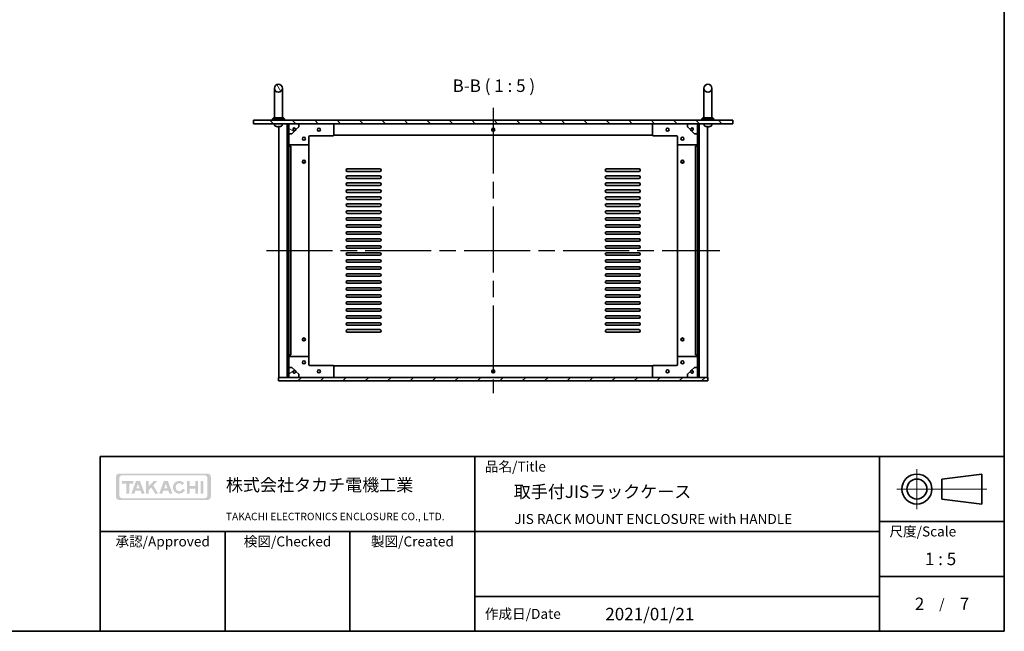
# Model space of a CAD drawing. Units: millimetres. Extents: x 80 to 10501, y 44 to 1590.
# Drawn here: x 3210 to 4195, y 44 to 657 of the extents above; entities that cross this region are included whole.
import ezdxf

# ---------------------------------------------------------------- set-up
doc = ezdxf.new("R2010")
doc.units = ezdxf.units.MM
doc.header["$LTSCALE"] = 5.5
doc.linetypes.add('AM_ISO08W050', pattern=[18, 12, -1.5, 3, -1.5])
for name, color, linetype, lineweight in [('AM_7', 4, 'AM_ISO08W050', 25), ('Border (ISO)', 7, 'Continuous', 35), ('Hatch (ISO)', 1, 'Continuous', 18), ('Symbol (ISO)', 7, 'Continuous', 18), ('Title (ISO)', 7, 'Continuous', 35), ('Visible (ISO)', 7, 'Continuous', 35)]:
    doc.layers.add(name, color=color, linetype=linetype, lineweight=lineweight)
doc.styles.add('Note Text (TK)', font='txt')
doc.styles.add('文字スタイル67', font='arial.ttf')
pattern_1 = [(44.99999999999999, (2167.75, -15.24565320997089), (-11.22532015133644, 11.22532015133644), [])]
pattern_2 = [(135.0002104591499, (2167.75, -15.24565320997089), (-11.22527891835739, -11.22536138416403), [])]

# ---------------------------------------------------------------- blocks, each defined once
blk = doc.blocks.new('図面枠 tk図枠')
at = {"layer": 'Border (ISO)'}
for p in [(405.4999999999999, 289), (14.50000000000001, 8.000000000000007)]:
    blk.add_line(p, (405.4999999999999, 8.000000000000007), dxfattribs=at)
blk = doc.blocks.new('表題欄 tk表題欄')
at = {"layer": 'Hatch (ISO)'}
h = blk.add_hatch(color=256, dxfattribs=at)
edge = h.paths.add_edge_path(flags=0)
edge.add_arc((95.57537688673352, 236.2990653650367), 0.5958259999999996, 269.9999999999897, 360)
edge.add_line((96.17120288673351, 236.2990653650368), (96.17120288673348, 239.7107813650365))
edge.add_arc((95.5753768867335, 239.7107813650366), 0.5958259999999996, 0, 90.0000000000068)
edge.add_line((95.57537688673342, 240.3066073650366), (79.13710888673356, 240.3066073650366))
edge.add_arc((79.13710888673353, 239.7107813650366), 0.5958259999999996, 89.99999999999744, 180)
edge.add_line((78.54128288673353, 239.7107813650365), (78.54128288673331, 236.2990653650368))
edge.add_arc((79.13710888673332, 236.2990653650365), 0.5958259999999996, 180, 270.0000000000231)
edge.add_line((79.13710888673356, 235.7032393650365), (95.57537688673342, 235.7032393650367))
edge = h.paths.add_edge_path()
edge.add_line((77.83935088673357, 239.9556413650366), (77.83935088673357, 236.0542053650368))
edge.add_arc((78.54128288673346, 236.0542053650367), 0.7019319999998935, 180, 270.0000000000087)
edge.add_line((78.54128288673357, 235.3522733650368), (96.17120288673352, 235.3522733650368))
edge.add_arc((96.17120288673351, 236.0542053650367), 0.7019319999998921, 270, 360)
edge.add_line((96.8731348867334, 236.0542053650368), (96.87313488673352, 239.9556413650366))
edge.add_arc((96.1712028867336, 239.9556413650367), 0.7019319999998921, 0, 90.00000000000873)
edge.add_line((96.17120288673348, 240.6575733650367), (78.54128288673357, 240.6575733650366))
edge.add_arc((78.54128288673357, 239.9556413650366), 0.7019319999999984, 90, 180)
for points in [[(79.07181288673355, 239.1476033650369), (79.07181288673355, 238.6578833650367), (79.92066088673353, 238.6578833650367), (79.92066088673353, 236.6581933650368), (80.50832488673353, 236.6581933650368), (80.50832488673353, 238.6578833650367), (81.35717288673355, 238.6578833650367), (81.35717288673355, 239.1476033650369)], [(85.68407849525303, 236.6581933650368), (84.9434673993943, 237.8918698287545), (84.41792288673358, 237.3246628822781), (84.41792288673358, 236.6581933650368), (83.89555488673355, 236.6581933650368), (83.89555488673355, 239.1476033650369), (84.41792288673358, 239.1476033650369), (84.41792288673358, 238.0993979968839), (85.38913556809511, 239.1476033650369), (86.10696490847272, 239.1476033650369), (85.31925422435492, 238.2974470774499), (86.30334488673353, 236.6581933650368)], [(92.09142939614459, 239.1476033650369), (92.09142939614459, 236.6581933650368), (92.60971639614465, 236.6581933650368), (92.60971639614465, 237.6580383650368), (93.76872039614462, 237.6580383650368), (93.76872039614462, 236.6581933650368), (94.28700739614459, 236.6581933650368), (94.28700739614459, 239.1476033650369), (93.76872039614462, 239.1476033650369), (93.76872039614462, 238.1477583650367), (92.60971639614465, 238.1477583650367), (92.60971639614465, 239.1476033650369)], [(94.84202339614467, 239.1476033650369), (94.84202339614467, 236.6581933650368), (95.36439139614473, 236.6581933650368), (95.36439139614473, 239.1476033650369)]]:
    blk.add_hatch(color=256, dxfattribs=at).paths.add_polyline_path(points)
h = blk.add_hatch(color=256, dxfattribs=at)
h.paths.add_polyline_path([(82.59020695886475, 237.7110913650368), (81.95242681460243, 237.7110913650368), (82.27131688673356, 238.5794973650367)], flags=0)
h.paths.add_polyline_path([(82.77903014574996, 237.1968853650368), (81.76360362771717, 237.1968853650368), (81.56578886050404, 236.6581933650368), (80.94907288673355, 236.6581933650368), (81.86321688673357, 239.1476033650369), (82.67941688673353, 239.1476033650369), (83.59356088673351, 236.6581933650368), (82.97684491296302, 236.6581933650368)])
h = blk.add_hatch(color=256, dxfattribs=at)
h.paths.add_polyline_path([(87.52707281460246, 237.7110913650368), (88.16485295886469, 237.7110913650368), (87.84596288673359, 238.5794973650367)], flags=0)
h.paths.add_polyline_path([(87.14043486050403, 236.6581933650368), (87.3382496277172, 237.1968853650368), (88.35367614574989, 237.1968853650368), (88.551490912963, 236.6581933650368), (89.16820688673343, 236.6581933650368), (88.25406288673352, 239.1476033650369), (87.43786288673356, 239.1476033650369), (86.52371888673358, 236.6581933650368)])
h = blk.add_hatch(color=256, dxfattribs=at)
edge = h.paths.add_edge_path()
edge.add_arc((90.52309888673334, 237.9028983650369), 1.273272000000011, 38.55054079078439, 336.5820184016556)
edge.add_line((91.69149139614446, 237.3968543650369), (91.17255542714857, 237.6216113977801))
edge.add_ellipse((90.52309888673352, 237.9028983650369), major_axis=(0, -0.7998759999999119), ratio=0.8673469387756529, start_angle=128.5505407907963, end_angle=426.582018401653, ccw=False)
edge.add_line((91.09381514418376, 238.3576891122095), (91.51887237036831, 238.6964075050431))
at = {"layer": 'Title (ISO)'}
for p, q in [((74.70882392282105, 244.052739026017), (255.7088239228211, 244.052739026017)), ((74.70882392282105, 209.052739026017), (74.70882392282105, 244.052739026017)), ((149.7088239228211, 244.052739026017), (149.7088239228211, 209.052739026017)), ((230.7088239228211, 244.052739026017), (230.7088239228211, 209.052739026017)), ((255.7088239228211, 244.052739026017), (255.7088239228211, 209.052739026017)), ((243.2088239228211, 239.552739026017), (251.2088239228211, 240.5527390260171)), ((251.2088239228211, 234.552739026017), (251.2088239228211, 240.5527390260171)), ((243.2088239228211, 239.552739026017), (243.2088239228211, 235.552739026017)), ((243.2088239228211, 235.552739026017), (251.2088239228211, 234.552739026017)), ((230.7088239228211, 231.052739026017), (255.7088239228211, 231.052739026017)), ((74.70882392282105, 229.052739026017), (230.7088239228211, 229.052739026017)), ((99.70882392282108, 229.052739026017), (99.70882392282108, 209.052739026017)), ((124.708823922821, 229.052739026017), (124.708823922821, 209.052739026017)), ((230.7088239228211, 220.052739026017), (255.7088239228211, 220.052739026017)), ((149.7088239228211, 216.052739026017), (230.7088239228211, 216.052739026017)), ((255.7088239228211, 209.052739026017), (74.70882392282105, 209.052739026017))]:
    blk.add_line(p, q, dxfattribs=at)
at = {"layer": 'Title (ISO)', "color": 4, "lineweight": 18}
for p, q in [((238.2088239228211, 241.552739026017), (238.2088239228211, 233.552739026017)), ((252.2088239228211, 237.552739026017), (234.2088239228211, 237.552739026017))]:
    blk.add_line(p, q, dxfattribs=at)
at = {"layer": 'Title (ISO)'}
for radius in [3, 2]:
    blk.add_circle((238.2088239228211, 237.552739026017), radius, dxfattribs=at)
at = {"layer": 'Title (ISO)', "color": 1, "char_height": 2.000000029802322, "line_spacing_factor": 1.5, "style": 'Note Text (TK)'}
for s, insert, attachment_point in [('\\fＭＳ Ｐゴシック|b0|i0;\\H2.0000;品名/Title', (151.708823922821, 242.052739026017), 4), ('\\fＭＳ Ｐゴシック|b0|i0;\\H2.0000;尺度/Scale', (232.7088239228211, 229.052739026017), 4), ('\\fＭＳ Ｐゴシック|b0|i0;\\H2.0000;承認/Approved', (87.20882392282108, 227.052739026017), 5), ('\\fＭＳ Ｐゴシック|b0|i0;\\H2.0000;検図/Checked', (112.208823922821, 227.052739026017), 5), ('\\fＭＳ Ｐゴシック|b0|i0;\\H2.0000;製図/Created', (137.2088239228211, 227.052739026017), 5), ('\\fＭＳ Ｐゴシック|b0|i0;\\H2.0000;作成日/Date', (151.708823922821, 212.552739026017), 4)]:
    blk.add_mtext(s, dxfattribs=dict(at, insert=insert, attachment_point=attachment_point))
at = {"layer": 'Title (ISO)', "color": 7, "line_spacing_factor": 1.5, "style": 'Note Text (TK)'}
for s, insert, char_height, attachment_point in [('株式会社タカチ電機工業', (99.87313488673345, 238.052739026017), 2.5, 4), ('\\fArial|b0|i0;\\H1.4986;TAKACHI ELECTRONICS ENCLOSURE CO., LTD.', (99.87313488673342, 232.052739026017), 1.49859994649887, 4), ('\\fＭＳ Ｐゴシック|b0|i0;\\H2.0000;/', (243.2088239228211, 214.552739026017), 2.000000029802322, 5)]:
    blk.add_mtext(s, dxfattribs=dict(at, insert=insert, char_height=char_height, attachment_point=attachment_point))
at = {"layer": 'Title (ISO)', "color": 7}
for tag, p, height, style in [('<品名>_001', (157.4957557410029, 235.774329935108), 2.5, 'Note Text (TK)'), ('<Title>_001', (157.489178626233, 230.5520568828656), 2.000000029802322, '文字スタイル67'), ('<尺度>_001', (238.5355284682756, 222.3098412987444), 2.5, 'Note Text (TK)'), ('<ページ_No.>_001', (237.9488807410029, 213.302739026017), 2.5, 'Note Text (TK)'), ('<総ページ数>_001', (246.7926307410029, 213.302739026017), 2.5, 'Note Text (TK)'), ('作成日_001', (175.6250171046392, 211.2814322078352), 2.5, 'Note Text (TK)')]:
    blk.add_attdef(tag, p, '', height=height, dxfattribs=dict(at, style=style))

msp = doc.modelspace()

# ---------------------------------------------------------------- hatches: boundary and pattern name
at = {"layer": 'Hatch (ISO)'}
h = msp.add_hatch(dxfattribs=at)
h.set_pattern_fill('ANSI31', color=256, scale=127, angle=75.00017538262, style=0)
h.set_pattern_definition([(120.00017538262, (2167.75, -15.24565320997089), (-13.74812898829296, -7.937542083117343), [])])
edge = h.paths.add_edge_path()
edge.add_ellipse((3468.60986312294, 587.8697449173638), major_axis=(-1.77e-14, 4.000000000000002), ratio=1, start_angle=0, end_angle=360)
h = msp.add_hatch(dxfattribs=at)
h.set_pattern_fill('ANSI31', color=256, scale=127, angle=90.00021045915, style=0)
h.set_pattern_definition(pattern_2)
h.paths.add_polyline_path([(3923.609863122941, 555.8697449173662), (3443.609863122941, 555.869744917364), (3443.609863122941, 552.3697449173638), (3477.55986312294, 552.369744917364), (3479.059863122939, 552.369744917364), (3479.10986312294, 552.369744917364), (3489.10986312294, 552.369744917364), (3878.109863122943, 552.369744917366), (3888.109863122943, 552.3697449173661), (3888.159863122943, 552.369744917366), (3889.659863122943, 552.3697449173661), (3923.609863122941, 552.3697449173662)])
h = msp.add_hatch(dxfattribs=at)
h.set_pattern_fill('ANSI31', color=256, scale=127, angle=90.00021045915, style=0)
h.set_pattern_definition(pattern_2)
h.paths.add_polyline_path([(3479.05986312294, 552.3697449173638), (3477.55986312294, 552.3697449173638), (3477.559863122952, 298.3697449173638), (3479.059863122952, 298.3697449173639)])
h = msp.add_hatch(dxfattribs=at)
h.set_pattern_fill('ANSI31', color=256, scale=127, angle=105.00024553567, style=0)
h.set_pattern_definition([(150.00024553567, (2167.75, -15.24565320997089), (-7.937441083510293, -13.74818730036083), [])])
edge = h.paths.add_edge_path()
edge.add_line((3479.10986312294, 552.3697449173628), (3479.10986312294, 542.3697449173628))
edge.add_line((3479.109863122941, 542.3697449173628), (3482.131183466586, 542.3697449173629))
edge.add_line((3482.131183466586, 542.3697449173629), (3485.008150859033, 545.2467123098542))
edge.add_line((3485.008150859033, 545.2467123098542), (3484.896327881573, 545.6640413431873))
edge.add_ellipse((3484.55986312294, 546.9197449173631), major_axis=(0.3364647586333342, -1.255703574175774), ratio=1, start_angle=60.000000000000625, end_angle=360.0000000000008, ccw=False)
edge.add_line((3485.815566697116, 546.5832801587298), (3486.232895730434, 546.4714571812741))
edge.add_line((3486.232895730434, 546.4714571812741), (3489.109863122941, 549.3484245738239))
edge.add_line((3489.10986312294, 549.3484245738239), (3489.10986312294, 552.3697449173633))
edge.add_line((3489.10986312294, 552.3697449173632), (3479.10986312294, 552.3697449173628))
h = msp.add_hatch(dxfattribs=at)
h.set_pattern_fill('ANSI31', color=256, scale=127, style=0)
h.set_pattern_definition(pattern_1)
h.paths.add_polyline_path([(3889.659863122943, 552.3697449173884), (3888.159863122943, 552.3697449173884), (3888.159863122953, 298.3697449173884), (3889.659863122953, 298.3697449173885)])
h = msp.add_hatch(dxfattribs=at)
h.set_pattern_fill('ANSI31', color=256, scale=127, angle=-14.99997778074499, style=0)
h.set_pattern_definition([(30.000022219255, (2167.75, -15.24565320997089), (-7.937505331521657, 13.74815020692112), [])])
edge = h.paths.add_edge_path()
edge.add_line((3479.109863122951, 308.3697449173653), (3479.109863122951, 298.3697449173653))
edge.add_line((3479.109863122951, 298.3697449173653), (3489.10986312295, 298.3697449173657))
edge.add_line((3489.10986312295, 298.3697449173657), (3489.10986312295, 301.3910652609051))
edge.add_line((3489.10986312295, 301.3910652609051), (3486.232895730444, 304.2680326534545))
edge.add_line((3486.232895730445, 304.2680326534545), (3485.815566697127, 304.1562096759988))
edge.add_ellipse((3484.559863122951, 303.8197449173654), major_axis=(1.255703574175773, 0.336464758633335), ratio=1, start_angle=59.99999999999869, end_angle=360.00000000000097, ccw=False)
edge.add_line((3484.896327881584, 305.0754484915412), (3485.008150859043, 305.4927775248743))
edge.add_line((3485.008150859044, 305.4927775248742), (3482.131183466596, 308.3697449173653))
edge.add_line((3482.131183466596, 308.3697449173653), (3479.109863122951, 308.3697449173653))
h = msp.add_hatch(dxfattribs=at)
h.set_pattern_fill('ANSI31', color=256, scale=127, style=0)
h.set_pattern_definition(pattern_1)
h.paths.add_polyline_path([(3898.609863122952, 294.8697449173849), (3898.609863122952, 298.3697449173849), (3889.659863122953, 298.3697449173844), (3888.159863122953, 298.3697449173844), (3888.109863122953, 298.3697449173844), (3878.109863122953, 298.3697449173839), (3489.10986312295, 298.3697449173658), (3479.109863122951, 298.3697449173653), (3479.059863122951, 298.3697449173653), (3477.559863122951, 298.3697449173651), (3468.609863122952, 298.3697449173647), (3468.609863122952, 294.8697449173648)])

# ---------------------------------------------------------------- linework, layer by layer
at = {"layer": 'AM_7'}
for p, q in [((3683.60986312294, 568.3697449173649), (3683.609863122953, 282.3697449173748)), ((3456.609863122946, 425.3697449173641), (3910.609863122947, 425.3697449173847))]:
    msp.add_line(p, q, dxfattribs=at)
at = {"layer": 'Visible (ISO)'}
for p, q in [((3464.60986312294, 587.8697449173637), (3464.60986312294, 581.8697449173637)), ((3464.60986312294, 581.8697449173637), (3464.60986312294, 558.3697449173638)), ((3472.60986312294, 581.8697449173638), (3472.60986312294, 587.8697449173637)), ((3472.60986312294, 581.8697449173638), (3472.60986312294, 558.3697449173638)), ((3894.609863122941, 587.8697449173658), (3894.609863122941, 581.8697449173659)), ((3894.609863122941, 581.8697449173659), (3894.609863122941, 558.3697449173659)), ((3902.609863122941, 581.8697449173659), (3902.609863122941, 587.8697449173658)), ((3902.609863122941, 581.8697449173659), (3902.609863122941, 558.3697449173661)), ((3923.609863122941, 555.8697449173663), (3443.60986312294, 555.869744917364)), ((3443.60986312294, 555.869744917364), (3443.60986312294, 552.3697449173638)), ((3443.60986312294, 552.3697449173638), (3923.609863122941, 552.3697449173663)), ((3463.60986312294, 558.3697449173638), (3462.60986312294, 557.3697449173638)), ((3474.60986312294, 557.3697449173638), (3462.60986312294, 557.3697449173638)), ((3462.60986312294, 555.869744917364), (3462.60986312294, 557.3697449173638)), ((3463.60986312294, 558.3697449173638), (3473.60986312294, 558.3697449173638)), ((3464.702508150633, 551.3108074052362), (3464.60986312294, 552.369744917364)), ((3472.517218095247, 551.3108074052363), (3472.60986312294, 552.369744917364)), ((3473.60986312294, 558.369744917364), (3474.60986312294, 557.3697449173638)), ((3474.60986312294, 555.869744917364), (3474.60986312294, 557.3697449173638)), ((3477.509863122952, 298.3697449173661), (3477.50986312294, 552.369744917364)), ((3479.05986312294, 552.369744917363), (3477.55986312294, 552.369744917363)), ((3477.55986312294, 552.369744917363), (3477.559863122951, 298.3697449173647)), ((3479.059863122952, 298.3697449173647), (3479.05986312294, 552.369744917363)), ((3479.10986312294, 552.3697449173627), (3479.109863122941, 542.3697449173629)), ((3489.10986312294, 552.3697449173632), (3479.10986312294, 552.3697449173627)), ((3489.10986312294, 549.3484245738239), (3489.10986312294, 552.3697449173632)), ((3888.109863122943, 552.3697449173836), (3878.109863122943, 552.3697449173831)), ((3878.109863122943, 552.3697449173831), (3878.109863122943, 549.3484245738438)), ((3888.109863122943, 542.3697449173839), (3888.109863122943, 552.3697449173836)), ((3889.659863122943, 552.3697449173847), (3888.159863122943, 552.3697449173845)), ((3888.159863122943, 552.3697449173845), (3888.159863122953, 298.3697449173921)), ((3889.659863122953, 298.3697449173923), (3889.659863122943, 552.3697449173847)), ((3889.709863122941, 552.3697449173839), (3889.709863122953, 298.3697449173838)), ((3893.609863122941, 558.3697449173662), (3892.60986312294, 557.3697449173662)), ((3904.609863122941, 557.3697449173662), (3892.60986312294, 557.3697449173662)), ((3892.60986312294, 555.8697449173662), (3892.60986312294, 557.3697449173662)), ((3893.609863122941, 558.3697449173662), (3903.609863122941, 558.3697449173662)), ((3894.702508150634, 551.3108074052383), (3894.609863122941, 552.3697449173662)), ((3902.517218095247, 551.3108074052383), (3902.609863122941, 552.3697449173662)), ((3903.609863122941, 558.3697449173662), (3904.609863122941, 557.3697449173663)), ((3904.609863122941, 555.8697449173662), (3904.609863122941, 557.3697449173663)), ((3923.609863122941, 552.3697449173663), (3923.609863122941, 555.8697449173663)), ((3468.28164364609, 549.655737356182), (3468.846160061447, 549.655737356182)), ((3469.109863122952, 298.3697449173657), (3469.10986312294, 549.3061414241995)), ((3470.791876761033, 549.655737356182), (3470.794519211677, 549.655737356182)), ((3479.10986312294, 532.3697449173643), (3479.10986312294, 542.3697449173629)), ((3479.109863122941, 542.3697449173629), (3482.131183466586, 542.369744917363)), ((3482.131183466586, 542.369744917363), (3485.008150859033, 545.2467123098544)), ((3485.008150859033, 545.2467123098544), (3484.896327881574, 545.6640413431873)), ((3485.815566697116, 546.5832801587298), (3486.232895730434, 546.4714571812741)), ((3486.232895730434, 546.4714571812741), (3489.10986312294, 549.3484245738239)), ((3524.109863122939, 551.369744917366), (3524.10986312294, 541.3697449173662)), ((3843.109863122943, 541.3697449173817), (3843.109863122943, 551.3697449173815)), ((3878.109863122943, 549.3484245738438), (3880.986830515448, 546.4714571812945)), ((3880.986830515448, 546.4714571812945), (3881.404159548767, 546.5832801587501)), ((3882.323398364309, 545.6640413432077), (3882.21157538685, 545.2467123098747)), ((3882.21157538685, 545.2467123098747), (3885.088542779298, 542.3697449173837)), ((3885.088542779298, 542.3697449173837), (3888.109863122943, 542.3697449173839)), ((3888.109863122942, 542.369744917384), (3888.109863122942, 532.3697449173841)), ((3898.109863122942, 549.3061414242027), (3898.109863122953, 298.3697449173842)), ((3898.281643646091, 549.6557373561841), (3898.846160061447, 549.6557373561841)), ((3900.791876761034, 549.6557373561841), (3900.794519211678, 549.6557373561841)), ((3479.109863122941, 529.8697449173642), (3479.10986312294, 532.369744917363)), ((3499.10986312294, 539.369744917365), (3499.109863122941, 532.3697449173651)), ((3499.109863122951, 318.3697449173678), (3499.10986312294, 532.3697449173642)), ((3523.10986312294, 540.3697449173661), (3500.10986312294, 540.3697449173651)), ((3843.243837719167, 540.869744917366), (3523.975888526723, 540.8697449173645)), ((3867.109863122943, 540.369744917383), (3844.109863122942, 540.3697449173818)), ((3868.109863122942, 532.369744917383), (3868.109863122942, 539.369744917383)), ((3868.109863122942, 532.369744917383), (3868.109863122952, 318.3697449173828)), ((3888.109863122943, 532.3697449173837), (3888.109863122943, 529.869744917384)), ((3481.109863122941, 529.8697449173642), (3479.10986312294, 529.8697449173642)), ((3479.109863122951, 320.8697449173659), (3479.109863122941, 529.8697449173642)), ((3498.10986312294, 531.3697449173652), (3480.10986312294, 531.3697449173643)), ((3481.109863122951, 320.8697449173659), (3481.109863122941, 529.8697449173643)), ((3887.109863122942, 531.369744917384), (3869.109863122942, 531.3697449173831)), ((3888.109863122943, 529.8697449173839), (3886.109863122943, 529.8697449173839)), ((3886.109863122943, 529.8697449173839), (3886.109863122952, 320.8697449173836)), ((3888.109863122943, 529.8697449173839), (3888.109863122951, 320.8697449173838)), ((3537.609863122952, 507.1197449173596), (3570.109863122951, 507.1197449173617)), ((3570.109863122951, 504.6197449173617), (3537.609863122952, 504.6197449173597)), ((3797.109863122945, 507.1197449173761), (3829.609863122945, 507.1197449173781)), ((3829.609863122945, 504.6197449173781), (3797.109863122945, 504.6197449173761)), ((3537.609863122952, 500.1197449173597), (3570.109863122951, 500.1197449173619)), ((3570.109863122951, 497.6197449173618), (3537.609863122952, 497.6197449173598)), ((3537.609863122952, 493.1197449173598), (3570.109863122951, 493.1197449173619)), ((3797.109863122946, 500.1197449173761), (3829.609863122946, 500.1197449173782)), ((3829.609863122946, 497.6197449173782), (3797.109863122946, 497.6197449173762)), ((3797.109863122946, 493.1197449173762), (3829.609863122946, 493.1197449173784)), ((3570.109863122951, 490.6197449173619), (3537.609863122952, 490.6197449173599)), ((3537.609863122952, 486.11974491736), (3570.109863122952, 486.119744917362)), ((3570.109863122953, 483.619744917362), (3537.609863122953, 483.6197449173599)), ((3829.609863122946, 490.6197449173783), (3797.109863122946, 490.6197449173762)), ((3797.109863122947, 486.1197449173764), (3829.609863122946, 486.1197449173785)), ((3829.609863122946, 483.6197449173783), (3797.109863122947, 483.6197449173763)), ((3537.609863122953, 479.11974491736), (3570.109863122953, 479.1197449173621)), ((3570.109863122953, 476.6197449173621), (3537.609863122953, 476.6197449173601)), ((3797.109863122948, 479.1197449173764), (3829.609863122946, 479.1197449173785)), ((3829.609863122946, 476.6197449173786), (3797.109863122948, 476.6197449173765)), ((3537.609863122953, 472.1197449173601), (3570.109863122953, 472.1197449173621)), ((3570.109863122953, 469.6197449173622), (3537.609863122953, 469.6197449173602)), ((3537.609863122953, 465.1197449173602), (3570.109863122953, 465.1197449173622)), ((3797.109863122948, 472.1197449173764), (3829.609863122946, 472.1197449173786)), ((3829.609863122946, 469.6197449173786), (3797.109863122948, 469.6197449173765)), ((3797.109863122948, 465.1197449173766), (3829.609863122946, 465.1197449173786)), ((3570.109863122953, 462.6197449173623), (3537.609863122954, 462.6197449173602)), ((3537.609863122955, 458.1197449173602), (3570.109863122953, 458.1197449173624)), ((3570.109863122953, 455.6197449173623), (3537.609863122955, 455.6197449173603)), ((3829.609863122947, 462.6197449173786), (3797.109863122948, 462.6197449173766)), ((3797.109863122948, 458.1197449173767), (3829.609863122947, 458.1197449173787)), ((3829.609863122947, 455.6197449173787), (3797.109863122948, 455.6197449173766)), ((3537.609863122955, 451.1197449173604), (3570.109863122953, 451.1197449173624)), ((3570.109863122953, 448.6197449173624), (3537.609863122955, 448.6197449173603)), ((3537.609863122955, 444.1197449173604), (3570.109863122954, 444.1197449173625)), ((3797.109863122948, 451.1197449173768), (3829.609863122947, 451.1197449173788)), ((3829.609863122947, 448.6197449173788), (3797.109863122948, 448.6197449173768)), ((3797.109863122948, 444.1197449173769), (3829.609863122948, 444.1197449173789)), ((3570.109863122954, 441.6197449173625), (3537.609863122955, 441.6197449173605)), ((3537.609863122955, 437.1197449173605), (3570.109863122954, 437.1197449173625)), ((3570.109863122954, 434.6197449173626), (3537.609863122955, 434.6197449173605)), ((3829.609863122948, 441.6197449173789), (3797.109863122948, 441.6197449173769)), ((3797.109863122949, 437.1197449173769), (3829.609863122948, 437.119744917379)), ((3829.609863122948, 434.6197449173789), (3797.109863122949, 434.619744917377)), ((3537.609863122955, 430.1197449173606), (3570.109863122954, 430.1197449173627)), ((3570.109863122955, 427.6197449173626), (3537.609863122955, 427.6197449173606)), ((3797.109863122949, 430.119744917377), (3829.609863122948, 430.119744917379)), ((3829.609863122948, 427.6197449173791), (3797.109863122949, 427.619744917377)), ((3537.609863122956, 423.1197449173606), (3570.109863122956, 423.1197449173627)), ((3570.109863122956, 420.6197449173628), (3537.609863122956, 420.6197449173608)), ((3537.609863122956, 416.1197449173608), (3570.109863122956, 416.1197449173628)), ((3797.10986312295, 423.1197449173771), (3829.609863122949, 423.1197449173792)), ((3829.609863122949, 420.6197449173791), (3797.10986312295, 420.6197449173771)), ((3797.10986312295, 416.1197449173772), (3829.609863122949, 416.1197449173792)), ((3570.109863122956, 413.6197449173629), (3537.609863122956, 413.6197449173608)), ((3537.609863122956, 409.1197449173608), (3570.109863122956, 409.119744917363)), ((3570.109863122956, 406.6197449173629), (3537.609863122957, 406.6197449173609)), ((3829.609863122949, 413.6197449173792), (3797.10986312295, 413.6197449173772)), ((3797.10986312295, 409.1197449173773), (3829.609863122949, 409.1197449173793)), ((3829.609863122949, 406.6197449173793), (3797.10986312295, 406.6197449173772)), ((3537.609863122957, 402.1197449173609), (3570.109863122956, 402.119744917363)), ((3570.109863122957, 399.6197449173631), (3537.609863122958, 399.6197449173611)), ((3537.609863122958, 395.1197449173611), (3570.109863122957, 395.1197449173632)), ((3797.10986312295, 402.1197449173773), (3829.609863122949, 402.1197449173794)), ((3829.60986312295, 399.6197449173795), (3797.109863122951, 399.6197449173775)), ((3797.109863122951, 395.1197449173776), (3829.60986312295, 395.1197449173796)), ((3570.109863122957, 392.6197449173632), (3537.609863122958, 392.6197449173612)), ((3537.609863122958, 388.1197449173612), (3570.109863122957, 388.1197449173632)), ((3570.109863122957, 385.6197449173633), (3537.609863122958, 385.6197449173612)), ((3829.60986312295, 392.6197449173796), (3797.109863122951, 392.6197449173775)), ((3797.109863122951, 388.1197449173776), (3829.60986312295, 388.1197449173797)), ((3829.60986312295, 385.6197449173796), (3797.109863122951, 385.6197449173775)), ((3537.609863122958, 381.1197449173613), (3570.109863122957, 381.1197449173633)), ((3570.109863122957, 378.6197449173634), (3537.609863122958, 378.6197449173613)), ((3797.109863122951, 381.1197449173777), (3829.60986312295, 381.1197449173798)), ((3829.60986312295, 378.6197449173798), (3797.109863122951, 378.6197449173777)), ((3537.609863122958, 374.1197449173613), (3570.109863122957, 374.1197449173634)), ((3570.109863122957, 371.6197449173634), (3537.609863122958, 371.6197449173614)), ((3537.609863122958, 367.1197449173614), (3570.109863122957, 367.1197449173635)), ((3797.109863122952, 374.1197449173778), (3829.60986312295, 374.1197449173798)), ((3829.60986312295, 371.6197449173798), (3797.109863122952, 371.6197449173778)), ((3797.109863122952, 367.1197449173778), (3829.609863122951, 367.1197449173799)), ((3570.109863122958, 364.6197449173635), (3537.609863122958, 364.6197449173615)), ((3537.609863122958, 360.1197449173615), (3570.109863122958, 360.1197449173636)), ((3570.109863122958, 357.6197449173636), (3537.609863122959, 357.6197449173616)), ((3829.609863122951, 364.6197449173799), (3797.109863122952, 364.6197449173779)), ((3797.109863122952, 360.1197449173779), (3829.609863122952, 360.11974491738)), ((3829.609863122952, 357.61974491738), (3797.109863122952, 357.619744917378)), ((3537.609863122959, 353.1197449173616), (3570.109863122958, 353.1197449173637)), ((3570.109863122958, 350.6197449173636), (3537.609863122959, 350.6197449173616)), ((3537.609863122959, 346.1197449173616), (3570.109863122958, 346.1197449173637)), ((3797.109863122952, 353.119744917378), (3829.609863122952, 353.11974491738)), ((3829.609863122952, 350.6197449173801), (3797.109863122952, 350.6197449173781)), ((3797.109863122953, 346.1197449173781), (3829.609863122952, 346.1197449173802)), ((3570.109863122958, 343.6197449173638), (3537.609863122959, 343.6197449173617)), ((3829.609863122952, 343.6197449173802), (3797.109863122953, 343.6197449173781)), ((3479.109863122951, 320.8697449173659), (3481.109863122951, 320.8697449173659)), ((3479.109863122951, 318.369744917367), (3479.109863122951, 320.8697449173659)), ((3479.109863122952, 308.3697449173652), (3479.109863122951, 318.369744917366)), ((3480.109863122951, 319.369744917366), (3498.109863122951, 319.3697449173668)), ((3499.109863122951, 318.3697449173668), (3499.109863122951, 311.3697449173669)), ((3868.109863122953, 311.3697449173827), (3868.109863122952, 318.3697449173826)), ((3869.109863122952, 319.3697449173825), (3887.109863122951, 319.3697449173833)), ((3886.109863122952, 320.8697449173836), (3888.109863122951, 320.8697449173837)), ((3888.109863122951, 320.8697449173838), (3888.109863122951, 318.3697449173836)), ((3888.109863122951, 318.3697449173834), (3888.109863122951, 308.3697449173844)), ((3479.109863122951, 308.3697449173652), (3479.109863122951, 298.3697449173653)), ((3482.131183466596, 308.3697449173653), (3479.109863122951, 308.3697449173652)), ((3485.008150859044, 305.4927775248742), (3482.131183466596, 308.3697449173653)), ((3500.109863122951, 310.3697449173669), (3523.109863122951, 310.369744917368)), ((3523.975888526735, 309.869744917367), (3843.243837719169, 309.8697449173819)), ((3524.109863122951, 309.3697449173681), (3524.109863122951, 299.3697449173682)), ((3843.109863122953, 299.369744917382), (3843.109863122953, 309.3697449173817)), ((3844.109863122952, 310.3697449173817), (3867.109863122953, 310.3697449173827)), ((3885.088542779307, 308.369744917384), (3882.21157538686, 305.4927775248927)), ((3888.109863122951, 308.3697449173842), (3885.088542779307, 308.369744917384)), ((3888.109863122953, 298.3697449173844), (3888.109863122951, 308.3697449173842)), ((3898.609863122953, 298.3697449173849), (3468.609863122951, 298.3697449173648)), ((3468.609863122951, 298.3697449173647), (3468.609863122951, 294.8697449173648)), ((3477.559863122951, 298.3697449173647), (3479.059863122952, 298.3697449173647)), ((3479.109863122951, 298.3697449173652), (3489.10986312295, 298.3697449173656)), ((3484.896327881584, 305.0754484915411), (3485.008150859044, 305.4927775248742)), ((3486.232895730445, 304.2680326534545), (3485.815566697127, 304.1562096759987)), ((3489.10986312295, 301.3910652609051), (3486.232895730445, 304.2680326534545)), ((3489.10986312295, 298.3697449173656), (3489.10986312295, 301.3910652609051)), ((3880.986830515458, 304.2680326534729), (3878.109863122953, 301.3910652609233)), ((3878.109863122953, 301.3910652609233), (3878.109863122953, 298.3697449173839)), ((3878.109863122953, 298.369744917384), (3888.109863122953, 298.3697449173844)), ((3881.404159548776, 304.1562096760172), (3880.986830515458, 304.2680326534729)), ((3882.21157538686, 305.4927775248927), (3882.323398364319, 305.0754484915597)), ((3888.159863122953, 298.3697449173922), (3889.659863122953, 298.3697449173923)), ((3898.609863122953, 294.8697449173849), (3898.609863122953, 298.3697449173848)), ((3468.609863122951, 294.8697449173648), (3898.609863122953, 294.8697449173849))]:
    msp.add_line(p, q, dxfattribs=at)
for centre, radius in [((3468.60986312294, 587.8697449173637), 3.999999999999989), ((3898.609863122941, 587.8697449173658), 4.000000000000019), ((3509.109863122941, 546.3697449173642), 1.499999999999999), ((3683.609863122946, 546.3697449173685), 1.499999999999997), ((3683.609863122946, 546.3697449173685), 1.249999999999997), ((3858.109863122941, 546.3697449173658), 1.499999999999997), ((3494.10986312294, 537.369744917365), 1.5), ((3873.109863122942, 537.3697449173833), 1.499999999999989), ((3494.109863122953, 514.3697449173568), 1.499999999999997), ((3494.109863122953, 514.3697449173568), 1.249999999999997), ((3873.109863122944, 514.3697449173807), 1.499999999999997), ((3873.109863122944, 514.3697449173807), 1.249999999999997), ((3494.109863122961, 336.369744917359), 1.499999999999997), ((3494.109863122961, 336.369744917359), 1.249999999999997), ((3873.109863122951, 336.3697449173831), 1.499999999999997), ((3873.109863122951, 336.3697449173831), 1.249999999999997), ((3494.109863122951, 313.3697449173665), 1.499999999999997), ((3509.109863122951, 304.3697449173659), 1.499999999999999), ((3683.609863122957, 304.3697449173716), 1.499999999999997), ((3683.609863122957, 304.3697449173716), 1.249999999999997), ((3858.109863122954, 304.3697449173822), 1.499999999999999), ((3873.109863122953, 313.3697449173829), 1.499999999999987)]:
    msp.add_circle(centre, radius, dxfattribs=at)
for centre, radius, start, end in [((3523.10986312294, 551.369744917366), 1.000000000000003, 0, 90), ((3844.109863122942, 551.3697449173815), 0.9999999999999857, 90, 180), ((3466.29641966758, 551.4502565936324), 1.599999999999995, 185.0000000000005, 241.8272658681287), ((3468.60986312294, 555.769744917364), 6.499999999999986, 241.8272658681293, 249.9603926915608), ((3466.425207034203, 549.780337356182), 0.1245999999999998, 249.9603926915619, 265.1872857688), ((3470.794519211677, 549.7803373561821), 0.1245999999999998, 270, 290.0396073084641), ((3468.60986312294, 555.769744917364), 6.499999999999984, 290.0396073084392, 298.1727341318705), ((3470.923306578299, 551.4502565936326), 1.599999999999998, 298.1727341318713, 354.9999999999998), ((3484.559863122941, 546.9197449173631), 1.299999999999995, 345.0000000000099, 285.000000000021), ((3484.559863122939, 546.9197449173643), 1.499999999999991, 285.0000000000214, 344.999999999969), ((3484.559863122939, 546.9197449173643), 1.599999999999997, 285.0000000000213, 344.9999999999741), ((3882.659863122942, 546.9197449173834), 1.599999999999964, 195.0000000000038, 255.0000000000322), ((3882.659863122942, 546.9197449173836), 1.499999999999971, 195.0000000000109, 255.0000000000328), ((3882.659863122943, 546.9197449173836), 1.299999999999977, 255.0000000000057, 195.0000000000023), ((3896.296419667581, 551.4502565936345), 1.599999999999995, 185.0000000000034, 241.8272658681302), ((3898.609863122941, 555.7697449173661), 6.499999999999986, 241.8272658681302, 249.960392691561), ((3896.425207034204, 549.7803373561842), 0.1245999999999999, 249.9603926914795, 265.1872857688784), ((3900.794519211678, 549.7803373561842), 0.1245999999999998, 269.9999999998437, 290.0396073083556), ((3898.609863122941, 555.7697449173661), 6.499999999999986, 290.0396073084391, 298.1727341318705), ((3900.9233065783, 551.4502565936345), 1.599999999999997, 298.1727341318702, 354.9999999999994), ((3480.10986312294, 532.3697449173643), 1.000000000000003, 180, 270), ((3498.10986312294, 532.3697449173651), 0.999999999999992, 270, 0), ((3500.10986312294, 539.369744917365), 0.9999999999999978, 90, 180), ((3523.10986312294, 541.369744917366), 1.000000000000003, 270, 0), ((3844.109863122942, 541.3697449173818), 0.9999999999999885, 180, 270), ((3867.109863122943, 539.369744917383), 0.9999999999999811, 0, 90), ((3869.109863122942, 532.3697449173831), 0.9999999999999758, 180, 270), ((3887.109863122942, 532.3697449173841), 0.9999999999999857, 270, 0), ((3537.609863122952, 505.8697449173596), 1.250000000000011, 90, 270), ((3570.109863122951, 505.8697449173616), 1.249999999999984, 270, 90), ((3797.109863122945, 505.8697449173761), 1.249999999999957, 90, 270), ((3829.609863122945, 505.8697449173782), 1.249999999999966, 270, 90), ((3537.609863122952, 498.8697449173598), 1.249999999999993, 90, 270), ((3537.609863122952, 491.8697449173598), 1.249999999999993, 90, 270), ((3570.109863122951, 498.8697449173619), 1.249999999999984, 270, 90), ((3570.109863122951, 491.8697449173619), 1.249999999999984, 270, 90), ((3797.109863122946, 498.8697449173761), 1.249999999999975, 90, 270), ((3797.109863122946, 491.8697449173762), 1.249999999999975, 90, 270), ((3829.609863122946, 498.8697449173782), 1.249999999999966, 270, 90), ((3829.609863122946, 491.8697449173783), 1.249999999999966, 270, 90), ((3537.609863122952, 484.8697449173599), 1.249999999999993, 90, 270), ((3570.109863122952, 484.869744917362), 1.249999999999984, 270, 90), ((3797.109863122947, 484.8697449173763), 1.249999999999975, 90, 270), ((3829.609863122946, 484.8697449173783), 1.249999999999966, 270, 90), ((3537.609863122953, 477.8697449173599), 1.249999999999993, 90, 270), ((3570.109863122953, 477.8697449173621), 1.249999999999984, 270, 90), ((3797.109863122948, 477.8697449173764), 1.249999999999975, 90, 270), ((3829.609863122946, 477.8697449173784), 1.249999999999966, 270, 90), ((3537.609863122953, 470.8697449173601), 1.249999999999993, 90, 270), ((3537.609863122954, 463.8697449173601), 1.249999999999993, 90, 270), ((3570.109863122953, 470.8697449173621), 1.249999999999984, 270, 90), ((3570.109863122953, 463.8697449173622), 1.249999999999984, 270, 90), ((3797.109863122948, 470.8697449173765), 1.249999999999975, 90, 270), ((3797.109863122948, 463.8697449173766), 1.249999999999975, 90, 270), ((3829.609863122946, 470.8697449173786), 1.249999999999966, 270, 90), ((3829.609863122946, 463.8697449173786), 1.249999999999966, 270, 90), ((3537.609863122955, 456.8697449173602), 1.249999999999993, 90, 270), ((3570.109863122953, 456.8697449173624), 1.249999999999984, 270, 90), ((3797.109863122948, 456.8697449173766), 1.249999999999975, 90, 270), ((3829.609863122947, 456.8697449173787), 1.249999999999966, 270, 90), ((3537.609863122955, 449.8697449173604), 1.249999999999993, 90, 270), ((3537.609863122955, 442.8697449173604), 1.249999999999993, 90, 270), ((3570.109863122953, 449.8697449173625), 1.249999999999984, 270, 90), ((3570.109863122954, 442.8697449173625), 1.249999999999984, 270, 90), ((3797.109863122948, 449.8697449173767), 1.249999999999975, 90, 270), ((3797.109863122948, 442.8697449173768), 1.249999999999975, 90, 270), ((3829.609863122947, 449.8697449173788), 1.249999999999966, 270, 90), ((3829.609863122948, 442.8697449173789), 1.249999999999966, 270, 90), ((3537.609863122955, 435.8697449173605), 1.249999999999993, 90, 270), ((3570.109863122954, 435.8697449173626), 1.249999999999984, 270, 90), ((3797.109863122949, 435.8697449173769), 1.249999999999975, 90, 270), ((3829.609863122948, 435.8697449173789), 1.249999999999966, 270, 90), ((3537.609863122955, 428.8697449173605), 1.249999999999993, 90, 270), ((3570.109863122955, 428.8697449173627), 1.249999999999984, 270, 90), ((3797.109863122949, 428.869744917377), 1.249999999999975, 90, 270), ((3829.609863122948, 428.869744917379), 1.249999999999966, 270, 90), ((3537.609863122956, 421.8697449173608), 1.249999999999993, 90, 270), ((3537.609863122956, 414.8697449173608), 1.249999999999993, 90, 270), ((3570.109863122956, 421.8697449173627), 1.249999999999984, 270, 90), ((3570.109863122956, 414.8697449173628), 1.249999999999984, 270, 90), ((3797.10986312295, 421.8697449173772), 1.249999999999975, 90, 270), ((3797.10986312295, 414.8697449173772), 1.249999999999975, 90, 270), ((3829.609863122949, 421.8697449173792), 1.249999999999966, 270, 90), ((3829.609863122949, 414.8697449173793), 1.249999999999966, 270, 90), ((3537.609863122956, 407.8697449173608), 1.249999999999993, 90, 270), ((3570.109863122956, 407.8697449173629), 1.249999999999984, 270, 90), ((3797.10986312295, 407.8697449173772), 1.249999999999975, 90, 270), ((3829.609863122949, 407.8697449173793), 1.249999999999966, 270, 90), ((3537.609863122958, 400.869744917361), 1.249999999999993, 90, 270), ((3537.609863122958, 393.8697449173611), 1.249999999999993, 90, 270), ((3570.109863122957, 400.869744917363), 1.249999999999984, 270, 90), ((3570.109863122957, 393.8697449173631), 1.249999999999984, 270, 90), ((3797.109863122951, 400.8697449173773), 1.249999999999975, 90, 270), ((3797.109863122951, 393.8697449173775), 1.249999999999975, 90, 270), ((3829.609863122949, 400.8697449173794), 1.249999999999966, 270, 90), ((3829.60986312295, 393.8697449173795), 1.249999999999966, 270, 90), ((3537.609863122958, 386.8697449173611), 1.249999999999993, 90, 270), ((3570.109863122957, 386.8697449173633), 1.249999999999984, 270, 90), ((3797.109863122951, 386.8697449173776), 1.249999999999975, 90, 270), ((3829.60986312295, 386.8697449173796), 1.249999999999966, 270, 90), ((3537.609863122958, 379.8697449173612), 1.249999999999993, 90, 270), ((3570.109863122957, 379.8697449173634), 1.249999999999984, 270, 90), ((3797.109863122951, 379.8697449173777), 1.249999999999975, 90, 270), ((3829.60986312295, 379.8697449173797), 1.249999999999966, 270, 90), ((3537.609863122958, 372.8697449173613), 1.249999999999993, 90, 270), ((3537.609863122958, 365.8697449173614), 1.249999999999993, 90, 270), ((3570.109863122957, 372.8697449173634), 1.249999999999984, 270, 90), ((3570.109863122958, 365.8697449173635), 1.249999999999984, 270, 90), ((3797.109863122952, 372.8697449173777), 1.249999999999975, 90, 270), ((3797.109863122952, 365.8697449173778), 1.249999999999975, 90, 270), ((3829.60986312295, 372.8697449173798), 1.249999999999966, 270, 90), ((3829.609863122951, 365.8697449173799), 1.249999999999966, 270, 90), ((3537.609863122958, 358.8697449173615), 1.249999999999993, 90, 270), ((3570.109863122958, 358.8697449173636), 1.249999999999984, 270, 90), ((3797.109863122952, 358.8697449173779), 1.249999999999975, 90, 270), ((3829.609863122952, 358.86974491738), 1.249999999999966, 270, 90), ((3537.609863122959, 351.8697449173616), 1.249999999999993, 90, 270), ((3537.609863122959, 344.8697449173617), 1.249999999999984, 90, 270), ((3570.109863122958, 351.8697449173637), 1.249999999999984, 270, 90), ((3570.109863122958, 344.8697449173638), 1.249999999999984, 270, 90), ((3797.109863122952, 351.869744917378), 1.249999999999975, 90, 270), ((3797.109863122953, 344.8697449173781), 1.249999999999984, 90, 270), ((3829.609863122952, 351.86974491738), 1.249999999999966, 270, 90), ((3829.609863122952, 344.8697449173802), 1.249999999999966, 270, 90), ((3480.109863122951, 318.369744917366), 0.9999999999999966, 90, 180), ((3498.109863122951, 318.3697449173668), 0.9999999999999866, 0, 90), ((3869.109863122952, 318.3697449173826), 0.9999999999999756, 90, 180), ((3887.109863122951, 318.3697449173834), 0.9999999999999868, 0, 90), ((3500.109863122951, 311.369744917367), 0.9999999999999918, 180, 270), ((3523.109863122951, 309.3697449173681), 0.9999999999999991, 0, 90), ((3844.109863122952, 309.3697449173817), 0.9999999999999868, 90, 180), ((3867.109863122952, 311.3697449173827), 0.9999999999999817, 270, 0), ((3484.559863122951, 303.8197449173654), 1.299999999999988, 75.00000000000523, 15.00000000000271), ((3484.559863122952, 303.8197449173663), 1.499999999999983, 14.99999999997715, 75.00000000000618), ((3484.559863122952, 303.8197449173663), 1.599999999999982, 14.99999999997243, 75.00000000000523), ((3523.109863122952, 299.3697449173681), 0.9999999999999966, 270, 0), ((3844.109863122954, 299.369744917382), 0.9999999999999868, 180, 270), ((3882.659863122953, 303.8197449173837), 1.599999999999975, 105.0000000000209, 164.9999999999918), ((3882.659863122953, 303.8197449173836), 1.499999999999973, 104.9999999999953, 164.9999999999886), ((3882.659863122952, 303.819744917384), 1.299999999999978, 165.0000000000063, 104.9999999999954)]:
    msp.add_arc(centre, radius, start, end, dxfattribs=at)
for centre, major_axis, ratio, start_param, end_param in [((3468.619954100387, 555.7575130058632), (-5.012827752003969, -4.135439648308685), 0.993596559529289, 0.5337446490654258, 0.7727289447969145), ((3468.749610626533, 555.7575130058632), (-0.5666372079493057, -6.473733500124311), 0.0301117854671438, 0.107764609941162, 0.3467489056725572), ((3468.749309874244, 555.7575130058632), (-0.5678499833325223, -6.473627233050565), 0.0719009971951783, 0.1114358593658213, 0.346949224348152), ((3468.470416371636, 555.7575130058632), (0.5678499833325792, -6.473627233050525), 0.0719009971951783, 5.932765152082295, 6.171749447813671), ((3468.605637071008, 555.7575130058632), (-6.142229291634162, 2.122103316301067), 0.995739502521657, 2.009900262836797, 2.248884558568294), ((3468.599772145493, 555.7575130058632), (5.01282775200414, -4.135439648308547), 0.9935965595292902, 5.510456362382637, 5.746172785326437), ((3898.619954100388, 555.7575130058652), (-5.012827752003969, -4.135439648308685), 0.993596559529289, 0.5337446490654508, 0.7727289447969419), ((3898.749610626533, 555.7575130058652), (-0.5666372079493057, -6.473733500124311), 0.0301117854671438, 0.1077646099420617, 0.3467489056725572), ((3898.749309874246, 555.7575130058653), (-0.5678499833325472, -6.473627233050707), 0.0719009971951779, 0.1114358593655163, 0.34694922434756), ((3898.470416371636, 555.7575130058652), (0.5678499833325792, -6.473627233050525), 0.0719009971951783, 5.932765152082553, 6.171749447813988), ((3898.605637071009, 555.7575130058652), (-6.142229291634162, 2.122103316301067), 0.995739502521657, 2.009900262836797, 2.248884558568294), ((3898.599772145493, 555.7575130058653), (5.012827752004183, -4.135439648308638), 0.9935965595292898, 5.510456362382669, 5.746172785326463)]:
    msp.add_ellipse(centre, major_axis=major_axis, ratio=ratio, start_param=start_param, end_param=end_param, dxfattribs=at)
for points, knots in [([(3468.207227004801, 549.3194983858057), (3468.205593639038, 549.3151427913672), (3468.195702029374, 549.3114532613953), (3468.159130010465, 549.3068161369383), (3468.132446765313, 549.3058684931794), (3468.071764929949, 549.3065317557895), (3468.03371294292, 549.3081915818325), (3467.962239203532, 549.3133446681467), (3467.930337265749, 549.3162101881637), (3467.899158141665, 549.3194983858057)], [0, 0, 0, 0, 0.0124997785453159, 0.0124997785453159, 0.0249995570906318, 0.0249995570906318, 0.0375236713773996, 0.0375236713773996, 0.0466766062486031, 0.0466766062486031, 0.0466766062486031, 0.0466766062486031]), ([(3468.123850909036, 549.3061896486284), (3468.131828468636, 549.3061139986544), (3468.139384966135, 549.3061180667612), (3468.175082270738, 549.3065339183141), (3468.199587735945, 549.3081944873543), (3468.227077500799, 549.3133470718507), (3468.23420009241, 549.3162116008202), (3468.236743689368, 549.3194983858057)], [0.0219143907612901, 0.0219143907612901, 0.0219143907612901, 0.0219143907612901, 0.0250078134826197, 0.0250078134826197, 0.0375277994680724, 0.0375277994680724, 0.0466766392181111, 0.0466766392181111, 0.0466766392181111, 0.0466766392181111]), ([(3469.304272107969, 549.3194983858057), (3469.262852992762, 549.315141352882), (3469.218850203495, 549.3114510130192), (3469.138351407165, 549.3068140742604), (3469.101856691328, 549.3058674255035), (3469.044643975143, 549.3065339183141), (3469.020138509935, 549.3081944873543), (3468.992648745082, 549.3133470718507), (3468.98552615347, 549.3162116008202), (3468.982982556512, 549.3194983858057)], [0, 0, 0, 0, 0.0125039067413098, 0.0125039067413098, 0.0250078134826197, 0.0250078134826197, 0.0375277994680724, 0.0375277994680724, 0.0466766392181111, 0.0466766392181111, 0.0466766392181111, 0.0466766392181111]), ([(3469.095879944747, 549.3061896203455), (3469.102848054758, 549.306114168134), (3469.110108944777, 549.3061180230418), (3469.147961315931, 549.3065317557895), (3469.186013302961, 549.3081915818325), (3469.257487042348, 549.3133446681467), (3469.289388980131, 549.3162101881637), (3469.320568104215, 549.3194983858057)], [0.0219141619828586, 0.0219141619828586, 0.0219141619828586, 0.0219141619828586, 0.0249995570906318, 0.0249995570906318, 0.0375236713773995, 0.0375236713773995, 0.0466766062486031, 0.0466766062486031, 0.0466766062486031, 0.0466766062486031]), ([(3898.207227004802, 549.3194983858078), (3898.205593639039, 549.3151427913695), (3898.195702029375, 549.3114532613974), (3898.159130010466, 549.3068161369404), (3898.132446765314, 549.3058684931817), (3898.071764929949, 549.3065317557916), (3898.03371294292, 549.3081915818345), (3897.962239203533, 549.3133446681488), (3897.93033726575, 549.3162101881658), (3897.899158141666, 549.3194983858078)], [0, 0, 0, 0, 0.0124997785453159, 0.0124997785453159, 0.0249995570906318, 0.0249995570906318, 0.0375236713773996, 0.0375236713773996, 0.0466766062486031, 0.0466766062486031, 0.0466766062486031, 0.0466766062486031]), ([(3898.123850909036, 549.3061896486306), (3898.131828468637, 549.3061139986564), (3898.139384966135, 549.3061180667632), (3898.175082270738, 549.3065339183162), (3898.199587735945, 549.3081944873563), (3898.227077500798, 549.313347071853), (3898.23420009241, 549.3162116008224), (3898.236743689368, 549.3194983858078)], [0.0219143907612901, 0.0219143907612901, 0.0219143907612901, 0.0219143907612901, 0.0250078134826197, 0.0250078134826197, 0.0375277994680724, 0.0375277994680724, 0.0466766392181111, 0.0466766392181111, 0.0466766392181111, 0.0466766392181111]), ([(3899.304272107969, 549.3194983858078), (3899.262852992762, 549.3151413528842), (3899.218850203496, 549.3114510130213), (3899.138351407165, 549.3068140742624), (3899.101856691329, 549.3058674255055), (3899.044643975143, 549.3065339183162), (3899.020138509936, 549.3081944873563), (3898.992648745082, 549.313347071853), (3898.985526153472, 549.3162116008224), (3898.982982556513, 549.3194983858078)], [0, 0, 0, 0, 0.0125039067413098, 0.0125039067413098, 0.0250078134826197, 0.0250078134826197, 0.0375277994680724, 0.0375277994680724, 0.0466766392181111, 0.0466766392181111, 0.0466766392181111, 0.0466766392181111]), ([(3899.095879944747, 549.3061896203477), (3899.102848054758, 549.306114168136), (3899.110108944777, 549.3061180230438), (3899.147961315932, 549.3065317557916), (3899.186013302961, 549.3081915818345), (3899.257487042349, 549.3133446681488), (3899.289388980131, 549.3162101881658), (3899.320568104215, 549.3194983858078)], [0.0219141619828586, 0.0219141619828586, 0.0219141619828586, 0.0219141619828586, 0.0249995570906318, 0.0249995570906318, 0.0375236713773995, 0.0375236713773995, 0.0466766062486031, 0.0466766062486031, 0.0466766062486031, 0.0466766062486031])]:
    msp.add_open_spline(points, degree=3, knots=knots, dxfattribs=at)

# ---------------------------------------------------------------- block references
at = {"xscale": 5, "yscale": 5, "zscale": 5}
msp.add_blockref('図面枠 tk図枠', (2167.75, 4.000000000000007), dxfattribs=at)
ref = msp.add_blockref('表題欄 tk表題欄', (2916.705880385895, -1001.263695130085), dxfattribs=dict(xscale=5, yscale=5, zscale=5))
ref.add_attrib('<品名>_001', '取手付JISラックケース', (3704.184659090909, 177.6079545454546), dxfattribs={"layer": 'Title (ISO)', "color": 7, "height": 12.5, "style": 'Note Text (TK)'})
ref.add_attrib('<尺度>_001', '1 : 5', (4115.775568181818, 110.2855113636365), dxfattribs={"layer": 'Title (ISO)', "color": 7, "height": 12.5, "style": 'Note Text (TK)'})
ref.add_attrib('作成日_001', '2021/01/21', (3795.860794094603, 55.03693162874246), dxfattribs={"layer": 'Title (ISO)', "color": 7, "height": 12.5, "style": 'Note Text (TK)'})
ref.add_attrib('<Title>_001', 'JIS RACK MOUNT ENCLOSURE with HANDLE', (3704.87482946235, 151.4965892842429), dxfattribs={"layer": 'Title (ISO)', "color": 7, "height": 10.00000014901161, "style": '文字スタイル67'})
ref.add_attrib('<ページ_No.>_001', '2', (4105.704545454545, 65.25000000000009), dxfattribs={"layer": 'Title (ISO)', "color": 7, "height": 12.5, "style": 'Note Text (TK)'})
ref.add_attrib('<総ページ数>_001', '7', (4150.669034090909, 65.25000000000009), dxfattribs={"layer": 'Title (ISO)', "color": 7, "height": 12.5, "style": 'Note Text (TK)'})

# ---------------------------------------------------------------- texts
at = {"layer": 'Symbol (ISO)', "color": 7, "insert": (3642.979945507661, 580.2703168532071), "char_height": 12.5, "attachment_point": 7, "line_spacing_factor": 0.25, "style": 'Note Text (TK)'}
msp.add_mtext('B-B ( 1 : 5 )', dxfattribs=at)

doc.saveas('drawing.dxf')
